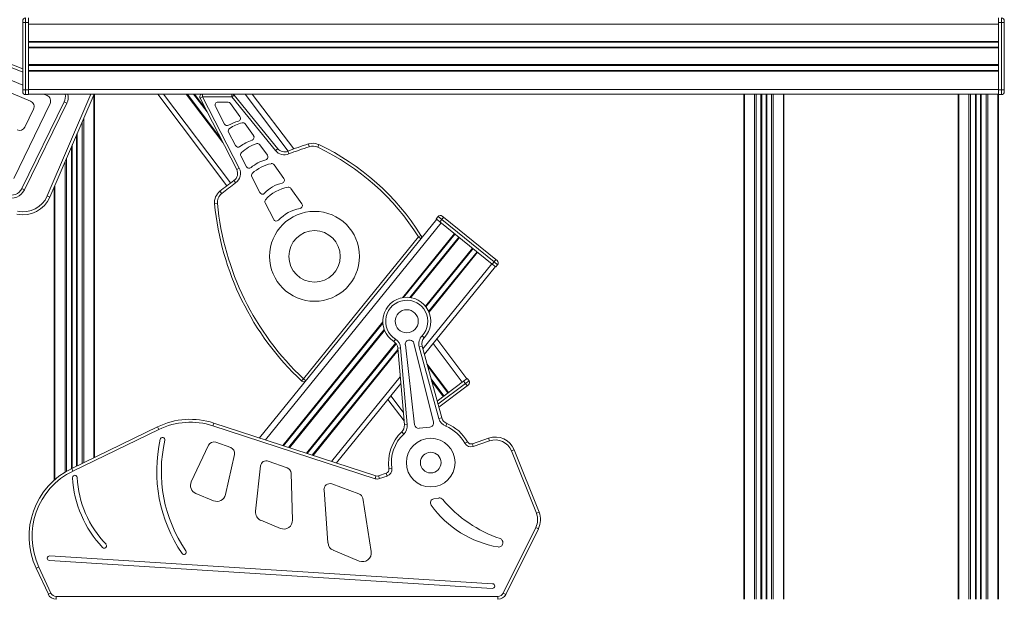
# Model space of a CAD drawing. Units: millimetres. Extents: x -16300 to 10674, y -10409 to 2815.
# Drawn here: x -9363 to -7668, y -52 to 946 of the extents above; entities that cross this region are included whole.
import ezdxf

# ---------------------------------------------------------------- set-up
doc = ezdxf.new("R2010")
doc.units = ezdxf.units.MM

msp = doc.modelspace()

# ---------------------------------------------------------------- linework, layer by layer
at = {"color": 7, "linetype": 'Continuous', "lineweight": 15}
for p, q in [((-9544, 934.8), (-9357.9, 860.8)), ((-9357.9, 940.6), (-9357.9, 943.6)), ((-9352.9, 940.6), (-9357.9, 940.6)), ((-9357.9, 824.6), (-9357.9, 940.6)), ((-9352.9, 948.6), (-9352.9, 940.6)), ((-9352.9, 940.6), (-9347.9, 940.6)), ((-9352.9, 940.6), (-9352.9, 824.6)), ((-9347.9, 940.6), (-9347.9, 948.6)), ((-9347.9, 824.6), (-9347.9, 940.6)), ((-7677.9, 937.6), (-9347.9, 937.6)), ((-7677.9, 940.6), (-7677.9, 948.6)), ((-7672.9, 940.6), (-7677.9, 940.6)), ((-7677.9, 824.6), (-7677.9, 940.6)), ((-7672.9, 948.6), (-7672.9, 940.6)), ((-7672.9, 940.6), (-7667.9, 940.6)), ((-7672.9, 940.6), (-7672.9, 824.6)), ((-7667.9, 940.6), (-7667.9, 943.6)), ((-7667.9, 824.6), (-7667.9, 940.6)), ((-9357.9, 832.7), (-9546.4, 912.7)), ((-7677.9, 908.3), (-9347.9, 908.3)), ((-7677.9, 906.9), (-9347.9, 906.9)), ((-7677.9, 898.3), (-9347.9, 898.3)), ((-7677.9, 896.9), (-9347.9, 896.9)), ((-7677.9, 868.3), (-9347.9, 868.3)), ((-7677.9, 866.9), (-9347.9, 866.9)), ((-9344.3, 805.1), (-9445.7, 848.4)), ((-7677.9, 858.3), (-9347.9, 858.3)), ((-7677.9, 856.9), (-9347.9, 856.9)), ((-9357.9, 824.6), (-9352.9, 824.6)), ((-9357.9, 821.6), (-9357.9, 824.6)), ((-9352.9, 824.6), (-9347.9, 824.6)), ((-9352.9, 824.6), (-9352.9, 816.6)), ((-9352.9, 816.6), (-9347.9, 816.6)), ((-7677.9, 825.6), (-9347.9, 825.6)), ((-9347.9, 816.6), (-9347.9, 824.6)), ((-7677.9, 817.6), (-9347.9, 817.6)), ((-9315.9, 814.9), (-9322.2, 817.6)), ((-9235, 817.6), (-9311.1, 640.1)), ((-9234.2, 817.6), (-9234.2, 192)), ((-9006.4, 659.6), (-9125.4, 817.6)), ((-9048.2, 817.6), (-9048.2, 812.6)), ((-8997.7, 817.6), (-8997.7, 812.6)), ((-8993.8, 815.7), (-8997.7, 812.6)), ((-8993.8, 815.7), (-8918.7, 723.5)), ((-8891.3, 723), (-8962.6, 817.6)), ((-8116.4, 817.6), (-8116.4, -52.4)), ((-8085.8, 817.6), (-8085.8, -52.4)), ((-8077.8, 817.6), (-8077.8, -52.4)), ((-8047.2, 817.6), (-8047.2, -52.4)), ((-7747.2, 817.6), (-7747.2, -52.4)), ((-7716.5, 817.6), (-7716.5, -52.4)), ((-7708.5, 817.6), (-7708.5, -52.4)), ((-7672.9, 824.6), (-7677.9, 824.6)), ((-7677.9, 816.6), (-7677.9, 824.6)), ((-7672.9, 816.6), (-7677.9, 816.6)), ((-7677.9, 816.6), (-7677.9, -52.4)), ((-7667.9, 824.6), (-7672.9, 824.6)), ((-7672.9, 824.6), (-7672.9, 816.6)), ((-7667.9, 821.6), (-7667.9, 824.6)), ((-9373.3, 671.9), (-9310.8, 801.3)), ((-9359.4, 654.7), (-9286.4, 803.9)), ((-9282, 801.7), (-9354.9, 652.5)), ((-9286.4, 803.9), (-9282, 801.7)), ((-9048.2, 812.6), (-9052.6, 810.3)), ((-8989.4, 687.7), (-9052.6, 810.3)), ((-8997.7, 812.6), (-9048.2, 812.6)), ((-9048.2, 812.6), (-8985, 690)), ((-9004, 803.6), (-9021.7, 803.6)), ((-8983.8, 778.8), (-8999.9, 801.5)), ((-8922.6, 720.3), (-8997.7, 812.6)), ((-9354.4, 760.5), (-9339.2, 791.5)), ((-9026.1, 796.3), (-9010.5, 765.9)), ((-8960.5, 745.9), (-8974.8, 766.1)), ((-9264.9, 747.8), (-9264.9, 177.2)), ((-9003.3, 752), (-8991.3, 728.7)), ((-9272.9, 729.2), (-9272.9, 173.3)), ((-8936.6, 712.1), (-8949.5, 730.2)), ((-8865.9, 731.7), (-8864.4, 726.9)), ((-8847.8, 730.4), (-8849.9, 725.9)), ((-8918.7, 723.5), (-8922.6, 720.3)), ((-8901.5, 719), (-8899.6, 714.4)), ((-8982.1, 710.9), (-8972.5, 692.3)), ((-8908.2, 672.1), (-8925, 695.7)), ((-8985, 690), (-8989.4, 687.7)), ((-8991.2, 664.5), (-8994.1, 668.6)), ((-8963.6, 675), (-8949.7, 647.9)), ((-9354.9, 652.5), (-9359.4, 654.7)), ((-9303.5, 657.8), (-9303.5, 152.9)), ((-9015.3, 646.3), (-9018.4, 650.2)), ((-8877.3, 628.5), (-8896.1, 655)), ((-9311.1, 640.1), (-9315.7, 642.1)), ((-9022.6, 628.9), (-9027.6, 628.4)), ((-8940.5, 630), (-8925.8, 601.5)), ((-8950.3, 225.4), (-8645.1, 602.2)), ((-8642.8, 606.8), (-8645.9, 602.9)), ((-8645.9, 602.9), (-8639.7, 597.8)), ((-8636.5, 601.7), (-8642.8, 606.8)), ((-8636.5, 601.7), (-8639.7, 597.8)), ((-8639.7, 597.8), (-8549.5, 524.8)), ((-8636.5, 601.7), (-8633.4, 605.6)), ((-8546.4, 528.7), (-8636.5, 601.7)), ((-8635.7, 607.5), (-8633.4, 605.6)), ((-8633.4, 605.6), (-8543.3, 532.6)), ((-8874.4, 327.1), (-8676.4, 571.6)), ((-8672.2, 574.2), (-8676.4, 571.6)), ((-8676.4, 571.6), (-8672.5, 568.4)), ((-8546.4, 528.7), (-8549.5, 524.8)), ((-8543.3, 532.6), (-8546.4, 528.7)), ((-8540.2, 523.7), (-8546.4, 528.7)), ((-8543.3, 532.6), (-8540.9, 530.7)), ((-8666.4, 369.4), (-8544.1, 520.4)), ((-8549.5, 524.8), (-8543.3, 519.8)), ((-8540.2, 523.7), (-8543.3, 519.8)), ((-8719, 391.5), (-8716.3, 395.7)), ((-8691, 393.8), (-8692.2, 393.8)), ((-8666.7, 397.9), (-8670.3, 401.4)), ((-8593.2, 327.4), (-8644.9, 396)), ((-8712.2, 380.2), (-8707.2, 380.6)), ((-8700.7, 248), (-8712.2, 380.2)), ((-8707.2, 380.6), (-8695.8, 248.4)), ((-8699.1, 386), (-8683.2, 248.1)), ((-8650.8, 252.8), (-8684.2, 388.5)), ((-8670.3, 383.7), (-8675.1, 382.3)), ((-8641.2, 258.8), (-8675.1, 382.3)), ((-8670.3, 383.7), (-8636.4, 260.1)), ((-8874.4, 327.1), (-8877.8, 323.5)), ((-8874.4, 327.1), (-8870.5, 324)), ((-8644.3, 288.9), (-8598.8, 323.2)), ((-8598.8, 323.2), (-8592.4, 328)), ((-8595.8, 319.2), (-8598.8, 323.2)), ((-8589.4, 324), (-8595.8, 319.2)), ((-8589.4, 324), (-8592.4, 328)), ((-8817.9, 182.3), (-8706.9, 319.4)), ((-8641.5, 278.5), (-8592.8, 315.2)), ((-8595.8, 319.2), (-8592.8, 315.2)), ((-8592.8, 315.2), (-8590.4, 317)), ((-8701.3, 254.8), (-8729.2, 291.8)), ((-8636.4, 260.1), (-8641.2, 258.8)), ((-9273.5, 173), (-9125.8, 244.5)), ((-9123.7, 240), (-9271.3, 168.5)), ((-9123.7, 240), (-9125.8, 244.5)), ((-9030.5, 246.3), (-9028.9, 251.1)), ((-8751.2, 155.3), (-9030.5, 246.3)), ((-9028.9, 251.1), (-8749.7, 160.1)), ((-8700.7, 248), (-8695.8, 248.4)), ((-8675.4, 242), (-8656.7, 244.2)), ((-8627.7, 250.2), (-8629.6, 245.5)), ((-8705.4, 235.8), (-8701.9, 232.2)), ((-8583.7, 215.5), (-8555.7, 225.1)), ((-8554, 220.4), (-8582.1, 210.8)), ((-8554, 220.4), (-8555.7, 225.1)), ((-9037.8, 212.9), (-9067.6, 150.1)), ((-8999.6, 208.8), (-9025.4, 218)), ((-8592.1, 218.7), (-8596.4, 216.2)), ((-8582.1, 210.8), (-8583.7, 215.5)), ((-8516.4, 203.2), (-8511.8, 205)), ((-8511.8, 205), (-8468.9, 97.8)), ((-9008.9, 127.8), (-8993.3, 197.1)), ((-8473.5, 95.9), (-8516.4, 203.2)), ((-9271.3, 168.5), (-9273.5, 173)), ((-8948.4, 177.2), (-8957, 99.1)), ((-8902.5, 173.8), (-8935, 185.5)), ((-8727.4, 172.3), (-8722.4, 173)), ((-8893.4, 83.9), (-8895.9, 164.7)), ((-8749.7, 160.1), (-8751.2, 155.3)), ((-8745.2, 160.1), (-8732, 164.6)), ((-8745.2, 160.1), (-8743.6, 155.4)), ((-8730.4, 159.9), (-8743.6, 155.4)), ((-8732, 164.6), (-8730.4, 159.9)), ((-8839.1, 136), (-8832.3, 44.7)), ((-8779, 129.4), (-8825.8, 146.2)), ((-9059.8, 129.9), (-9029.3, 117.2)), ((-8757.8, 29.7), (-8772.5, 121.5)), ((-8641.2, 122), (-8649.9, 120.7)), ((-8473.5, 95.9), (-8468.9, 97.8)), ((-8947.8, 83.6), (-8914.1, 69.6)), ((-8530.6, -41.9), (-8474.5, 71.5)), ((-8470, 69.2), (-8526.1, -44.1)), ((-8474.5, 71.5), (-8470, 69.2)), ((-8531.4, 43.7), (-8531.3, 44.5)), ((-8548.9, -25.6), (-9311.3, 22.3)), ((-8823.1, 32), (-8778.4, 13.5)), ((-9330.1, 3.2), (-9334.6, 1.1)), ((-9313.7, -43.8), (-9334.6, 1.1)), ((-9330.1, 3.2), (-9309.2, -41.6)), ((-9311.8, 14.3), (-8549.4, -33.6)), ((-9309.2, -41.6), (-9313.7, -43.8)), ((-9300.2, -47.4), (-8539.6, -47.4)), ((-9300.2, -47.4), (-9300.2, -52.4)), ((-8539.6, -47.4), (-8539.6, -52.4)), ((-8530.6, -41.9), (-8526.1, -44.1)), ((-9303.5, -52), (-9303.5, -52.4))]:
    msp.add_line(p, q, dxfattribs=at)
at = {"color": 8, "linetype": 'Continuous', "lineweight": 15}
for p, q in [((-9357.9, 855.4), (-9545.8, 930.1)), ((-9315.7, 642.1), (-9240.4, 817.6)), ((-9235.4, 816.5), (-9235.4, 191.4)), ((-8999.9, 664.4), (-9115.4, 817.6)), ((-9013.5, 734.4), (-9076.2, 817.6)), ((-9017.3, 741.8), (-9074.4, 817.6)), ((-9040.5, 786.8), (-9063.7, 817.6)), ((-9044.3, 794.1), (-9062, 817.6)), ((-8901, 719.2), (-8975.1, 817.6)), ((-8115.3, 817.6), (-8115.3, -52.4)), ((-8098, 817.6), (-8098, -52.4)), ((-8095.1, 817.6), (-8095.1, -52.4)), ((-8086.8, 817.6), (-8086.8, -52.4)), ((-8085.5, 817.6), (-8085.5, -52.4)), ((-8078.1, 817.6), (-8078.1, -52.4)), ((-8076.8, 817.6), (-8076.8, -52.4)), ((-8068.5, 817.6), (-8068.5, -52.4)), ((-8065.6, 817.6), (-8065.6, -52.4)), ((-8048.3, 817.6), (-8048.3, -52.4)), ((-7746, 817.6), (-7746, -52.4)), ((-7728.7, 817.6), (-7728.7, -52.4)), ((-7725.9, 817.6), (-7725.9, -52.4)), ((-7717.5, 817.6), (-7717.5, -52.4)), ((-7716.2, 817.6), (-7716.2, -52.4)), ((-7708.9, 817.6), (-7708.9, -52.4)), ((-7707.5, 817.6), (-7707.5, -52.4)), ((-7699.2, 817.6), (-7699.2, -52.4)), ((-7696.4, 817.6), (-7696.4, -52.4)), ((-7679.1, 817.6), (-7679.1, -52.4)), ((-9255.5, 769.6), (-9255.5, 181.7)), ((-9252.7, 776.2), (-9252.7, 183.1)), ((-9265.2, 747.1), (-9265.2, 177)), ((-9263.9, 750.2), (-9263.9, 177.6)), ((-9272.5, 729.9), (-9272.5, 173.4)), ((-9273.9, 726.9), (-9273.9, 172.8)), ((-9285, 700.8), (-9285, 166.7)), ((-9282.2, 707.4), (-9282.2, 168.3)), ((-9302.3, 660.5), (-9302.3, 153.9)), ((-8940.1, 222.1), (-8637.4, 595.9)), ((-8704.1, 466.9), (-8614.6, 577.5)), ((-8702, 467.2), (-8613.5, 576.6)), ((-8691.1, 467.2), (-8606.8, 571.2)), ((-8689.5, 467), (-8605.8, 570.3)), ((-8664.6, 452.2), (-8583.5, 552.3)), ((-8663.7, 451.1), (-8582.4, 551.4)), ((-8659, 443.2), (-8575.7, 546.1)), ((-8658.4, 441.7), (-8574.7, 545.2)), ((-8669, 378.9), (-8550.3, 525.5)), ((-8910.2, 212.4), (-8738, 425.1)), ((-8908.8, 211.9), (-8737.9, 423)), ((-8900.1, 209.1), (-8735.6, 412.3)), ((-8898.7, 208.6), (-8735, 410.7)), ((-8869.5, 199.1), (-8715.9, 388.8)), ((-8868.1, 198.7), (-8715, 387.7)), ((-8859.4, 195.8), (-8712, 377.8)), ((-8857.9, 195.4), (-8711.8, 375.8)), ((-8601.2, 321.3), (-8651.4, 387.9)), ((-8624.6, 303.7), (-8661.9, 353.2)), ((-8625.7, 302.9), (-8660.9, 349.5)), ((-8826.1, 185), (-8707.9, 330.9)), ((-8632.6, 297.7), (-8654.8, 327.2)), ((-8633.7, 296.9), (-8653.8, 323.6)), ((-8595.8, 319.2), (-8642.9, 283.7)), ((-8702.6, 269.8), (-8724, 298.2)), ((-9302.3, -52.3), (-9302.3, -52.4))]:
    msp.add_line(p, q, dxfattribs=at)
at = {"color": 7, "linetype": 'Continuous', "lineweight": 15}
for centre, radius in [((-8855.4, 538.1), 77.4), ((-8855.4, 538.1), 44.3), ((-8696.7, 426.3), 19.9), ((-8655.4, 183), 41.9), ((-8655.4, 183), 17.8)]:
    msp.add_circle(centre, radius, dxfattribs=at)
for centre, radius, start, end in [((-9352.9, 943.6), 5, 90, 180), ((-7672.9, 943.6), 5, 0, 90), ((-9352.9, 821.6), 5, 180, 270), ((-9319.8, 805.7), 10, 334.2168, 66.9996), ((-9304.4, 812.7), 25, 333.9465, 11.3731), ((-9048.2, 812.6), 5, 90, 207.268), ((-8997.7, 812.6), 5, 39.148, 90), ((-7672.9, 821.6), 5, 270, 0), ((-9348.2, 795.9), 10, 334.0216, 66.8937), ((-9021.7, 798.6), 5, 90, 207.2609), ((-9004, 798.6), 5, 35.3272, 90), ((-9006, 768.2), 5, 207.2609, 298.5104), ((-8958, 679.8), 95.5, 107.2748, 118.5104), ((-8961, 695.9), 74.6, 104.9375, 122.9887), ((-8987.9, 775.9), 5, 287.2748, 35.3272), ((-8978.9, 763.2), 5, 35.3272, 104.9375), ((-9363.3, 764.9), 10, 246.8937, 334.0216), ((-8998.9, 754.3), 5, 122.9887, 207.2609), ((-8964.6, 743), 5, 288.126, 35.3272), ((-8942.3, 674.8), 66.7, 108.126, 128.4449), ((-8938, 673.4), 61.1, 106.0227, 134.9208), ((-8953.5, 727.4), 5, 35.3272, 106.0227), ((-8729.6, 293.2), 459.2, 107.2708, 111.9785), ((-8858.5, 707.8), 25, 64.6525, 107.2708), ((-9027, 352.1), 418.6, 32.0452, 64.6525), ((-8986.9, 731), 5, 207.2609, 308.4449), ((-8977.7, 713.2), 5, 134.9208, 207.2609), ((-8940.7, 709.2), 5, 284.2383, 35.3272), ((-8907.1, 732.9), 20, 219.148, 291.9785), ((-8907.1, 732.9), 15, 219.148, 291.9785), ((-8729.6, 293.2), 454.2, 107.2708, 111.9785), ((-8858.5, 707.8), 20, 64.6525, 107.2708), ((-9027, 352.1), 413.6, 32.0452, 64.6525), ((-8924.8, 646.6), 59.6, 104.2383, 132.0745), ((-8918, 634.4), 64.4, 100.7487, 133.8991), ((-8929.1, 692.8), 5, 35.3272, 100.7487), ((-9002.8, 680.8), 15, 305.1703, 27.268), ((-9002.8, 680.8), 20, 305.1703, 27.268), ((-8968.1, 694.6), 5, 207.2609, 312.0745), ((-8959.2, 677.3), 5, 133.8991, 207.2609), ((-8729.6, 293.2), 459.2, 125.1703, 128.9766), ((-8729.6, 293.2), 454.2, 125.1703, 128.9766), ((-8895.6, 602.3), 64, 104.0225, 136.0275), ((-8912.3, 669.2), 5, 284.0225, 35.3272), ((-9377.4, 663.4), 25, 249.2277, 333.9465), ((-9377.4, 663.4), 20, 249.2277, 333.9465), ((-9002.7, 630.7), 25, 128.9766, 185.4479), ((-9002.7, 630.7), 20, 128.9766, 185.4479), ((-8945.2, 650.1), 5, 207.2609, 316.0275), ((-8891, 593.1), 64.7, 98.8157, 138.9074), ((-8900.2, 652.1), 5, 35.3272, 98.8157), ((-9357, 659.8), 50, 257.5874, 336.7832), ((-9357, 659.8), 45, 257.5874, 336.7832), ((-8549.7, 674), 480, 185.4479, 226.8955), ((-8549.7, 674), 475, 185.4479, 226.8955), ((-8936, 632.3), 5, 138.9074, 207.2609), ((-8881.4, 625.6), 5, 281.1367, 35.3272), ((-8866.8, 551.5), 70.5, 101.1367, 136.1929), ((-8921.3, 603.8), 5, 207.2609, 316.1929), ((-8638.9, 603.6), 5, 51, 141), ((-8676.4, 571.6), 5, 321, 32.0452), ((-8544.1, 526.8), 5, 321, 51), ((-8696.7, 426.3), 41.3, 316.6343, 237.3454), ((-8696.7, 426.3), 36.3, 316.6343, 237.3454), ((-8727.1, 378.9), 15, 4.9404, 57.3454), ((-8727.1, 378.9), 20, 4.9404, 57.3454), ((-8692.2, 386.8), 7, 90, 186.6139), ((-8691, 386.8), 7, 13.8593, 90), ((-8655.8, 387.6), 20, 136.6343, 195.3139), ((-8655.8, 387.6), 15, 136.6343, 195.3139), ((-8874.4, 327.1), 5, 226.8955, 321), ((-8593.4, 321), 5, 307, 37), ((-9069.2, 127.5), 130, 71.9536, 115.83), ((-8622, 264), 20, 195.3139, 247.5658), ((-8622, 264), 15, 195.3139, 247.5658), ((-9069.2, 127.5), 125, 71.9536, 115.83), ((-8715.7, 246.7), 15, 313.39, 4.9404), ((-8715.7, 246.7), 20, 313.39, 4.9404), ((-8676.2, 248.9), 7, 186.6139, 276.6139), ((-8657.6, 251.1), 7, 276.6139, 13.8593), ((-8655.4, 183), 67.7, 29.4205, 67.5658), ((-8655.4, 183), 72.7, 29.4205, 67.5658), ((-8877.1, 167.8), 250.1, 167.1925, 214.3458), ((-9117.1, 222.3), 4, 347.1925, 167.1925), ((-8877.1, 167.8), 242.1, 167.1925, 214.3458), ((-8655.4, 183), 72.7, 133.39, 188.4405), ((-8655.4, 183), 67.7, 133.39, 188.4405), ((-8544.3, 192), 35, 21.8014, 108.9305), ((-8544.3, 192), 30, 21.8014, 108.9305), ((-9028.8, 208.6), 10, 70.2067, 154.6458), ((-9003, 199.3), 10, 347.2848, 70.2067), ((-8586, 222.1), 12, 209.4205, 288.9305), ((-8586, 222.1), 7, 209.4205, 288.9305), ((-9216.8, 56), 130, 115.83, 204.9873), ((-8938.4, 176.1), 10, 70.2067, 173.6991), ((-8905.9, 164.4), 10, 1.7808, 70.2067), ((-8734.3, 171.3), 7, 288.9305, 8.4405), ((-8734.3, 171.3), 12, 288.9305, 8.4405), ((-9216.8, 56), 125, 115.83, 204.9873), ((-9268.1, 157.1), 4, 3.0011, 183.0011), ((-9084, 166.8), 188.3, 183.0011, 223.658), ((-9084, 166.8), 180.3, 183.0011, 223.658), ((-8747.5, 166.7), 12, 251.9536, 288.9305), ((-8747.5, 166.7), 7, 251.9536, 288.9305), ((-9054, 143.7), 15, 154.6458, 247.5291), ((-8829.2, 136.8), 10, 70.2067, 184.2863), ((-9023.5, 131.1), 15, 247.5291, 347.2848), ((-8782.4, 119.9), 10, 9.0795, 70.2067), ((-8648.9, 113.8), 7, 98.5215, 215.623), ((-8640.2, 115.1), 7, 40.0327, 98.5215), ((-8464.6, 262.6), 222.3, 220.0327, 251.2839), ((-8509.4, 213.7), 178.6, 215.623, 260.295), ((-8942.1, 97.4), 15, 173.6991, 247.5291), ((-8501.4, 84.8), 30, 333.6701, 21.8014), ((-8501.4, 84.8), 35, 333.6701, 21.8014), ((-8908.4, 83.5), 15, 247.5291, 1.7808), ((-8538.2, 45.4), 7, 352.6332, 71.2839), ((-9217.4, 39.5), 4, 223.658, 43.658), ((-8817.3, 45.8), 15, 184.2863, 247.5291), ((-8538.3, 44.6), 7, 260.295, 352.6332), ((-9311.6, 18.3), 4, 86.4028, 266.4028), ((-9080.3, 28.9), 4, 214.3458, 34.3458), ((-8772.7, 27.3), 15, 247.5291, 9.0795), ((-8549.2, -29.6), 4, 266.4028, 86.4028), ((-9300.2, -37.4), 15, 204.9873, 270), ((-9300.2, -37.4), 10, 204.9873, 270), ((-8539.6, -37.4), 10, 270, 333.6701), ((-8539.6, -37.4), 15, 270, 333.6701)]:
    msp.add_arc(centre, radius, start, end, dxfattribs=at)
at = {"color": 8, "linetype": 'Continuous', "lineweight": 15}
msp.add_arc((-9304.4, 812.7), 20, 333.9465, 14.2702, dxfattribs=at)

doc.saveas('drawing.dxf')
